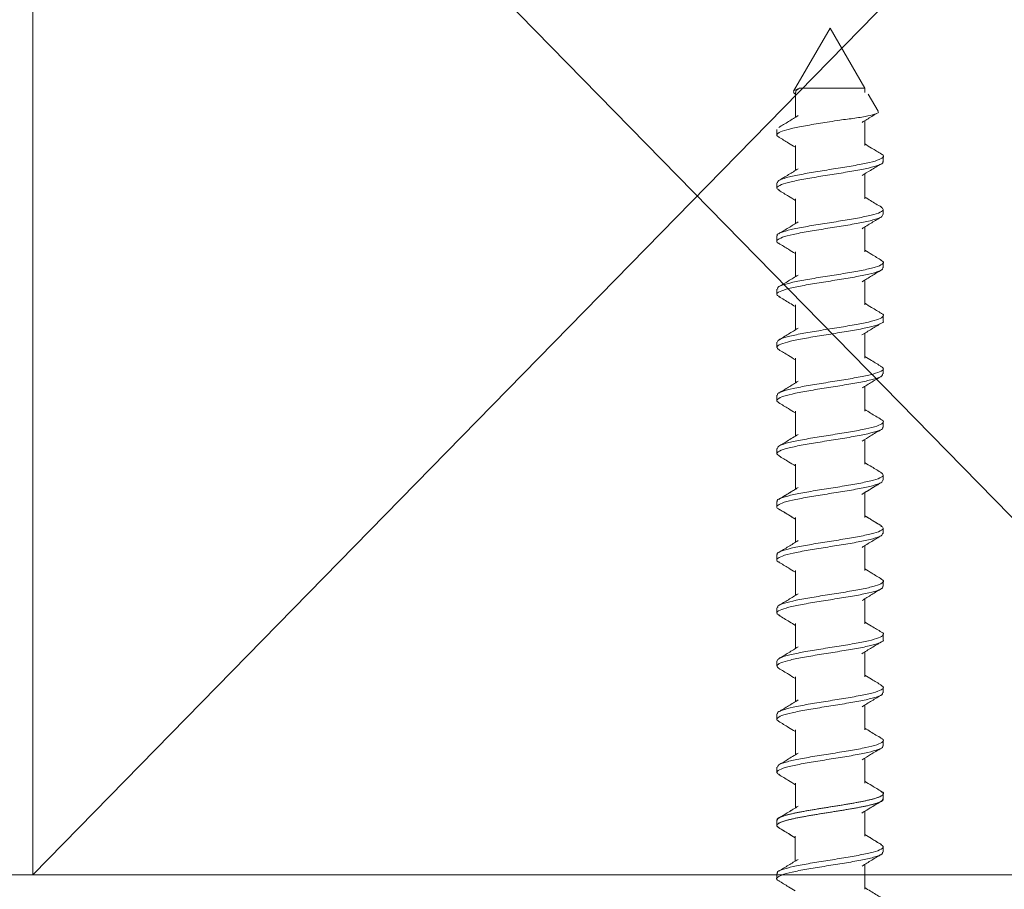
# Model space of a CAD drawing. Units: millimetres. Extents: x 117546 to 140377, y 74566 to 95835.
# Drawn here: x 118562 to 118599, y 91219 to 91252 of the extents above; entities that cross this region are included whole.
import ezdxf

# ---------------------------------------------------------------- set-up
doc = ezdxf.new("R2010")
doc.units = ezdxf.units.MM
doc.linetypes.add('SLD-Continua', pattern=[0])
doc.layers.get('0').update_dxf_attribs({"lineweight": 0})
doc.layers.add('COTAS', color=10, linetype='Continuous', lineweight=20)
doc.styles.get("Standard").update_dxf_attribs({"font": 'arial.ttf'})
doc.dimstyles.new('ISO-25', dxfattribs={"dimtxt": 2.5, "dimasz": 2.5, "dimexe": 1.25, "dimexo": 0.625, "dimtad": 1, "dimtxsty": 'Standard', "dimcen": 2.5, "dimadec": 0, "dimazin": 0, "dimtfac": 1, "dimtmove": 0, "dimatfit": 3, "dimfxl": 1, "dimarcsym": 0})

# ---------------------------------------------------------------- blocks, each defined once
blk = doc.blocks.new('_Oblique')
at = {"color": 0, "linetype": 'ByBlock', "lineweight": -2}
blk.add_line((-0.5, -0.5), (0.5, 0.5), dxfattribs=at)
blk = doc.blocks.new('*D11')
at = {"layer": 'COTAS', "color": 0, "lineweight": -2, "transparency": 16777216}
for p, q in [((118465.798, 91167.933), (118465.798, 91219.783)), ((118469.709, 91219.783), (118470.798, 91219.783)), ((118589.776, 91167.933), (118460.798, 91167.933))]:
    blk.add_line(p, q, dxfattribs=at)
at = {"layer": 'Defpoints', "color": 0, "transparency": 16777216}
for p in [(118465.709, 91219.783), (118465.798, 91219.783), (118593.776, 91167.933)]:
    blk.add_point(p, dxfattribs=at)
at = {"layer": 'COTAS', "color": 0, "lineweight": -2, "transparency": 16777216, "xscale": 7, "yscale": 7, "zscale": 7}
for p, rotation in [((118465.798, 91219.783), 90), ((118465.798, 91167.933), 270)]:
    blk.add_blockref('_Oblique', p, dxfattribs=dict(at, rotation=rotation))
at = {"layer": 'COTAS', "color": 0, "lineweight": 0, "transparency": 16777216, "insert": (118459.713, 91197.199), "char_height": 8, "attachment_point": 5, "rotation": 90}
blk.add_mtext('52', dxfattribs=at)
blk = doc.blocks.new('*D13')
at = {"layer": 'COTAS', "color": 0, "lineweight": -2, "transparency": 16777216}
for p, q in [((118659.559, 91219.783), (118658.559, 91219.783)), ((118663.559, 91131.783), (118663.559, 91219.783)), ((118575.826, 91131.783), (118668.559, 91131.783))]:
    blk.add_line(p, q, dxfattribs=at)
at = {"layer": 'Defpoints', "color": 0, "transparency": 16777216}
for p in [(118663.559, 91219.783), (118663.559, 91219.783), (118571.826, 91131.783)]:
    blk.add_point(p, dxfattribs=at)
at = {"layer": 'COTAS', "color": 0, "lineweight": -2, "transparency": 16777216, "xscale": 7, "yscale": 7, "zscale": 7}
for p, rotation in [((118663.559, 91219.783), 90), ((118663.559, 91131.783), 270)]:
    blk.add_blockref('_Oblique', p, dxfattribs=dict(at, rotation=rotation))
at = {"layer": 'COTAS', "color": 0, "lineweight": 0, "transparency": 16777216, "insert": (118657.475, 91175.783), "char_height": 8, "attachment_point": 5, "rotation": 90}
blk.add_mtext('88', dxfattribs=at)
blk = doc.blocks.new('*D16')
at = {"layer": 'COTAS', "color": 0, "lineweight": -2, "transparency": 16777216}
for p, q in [((118542.626, 91213.283), (118542.626, 91303.337)), ((118632.626, 91213.283), (118632.626, 91303.337)), ((118542.626, 91298.337), (118632.626, 91298.337))]:
    blk.add_line(p, q, dxfattribs=at)
at = {"layer": 'Defpoints', "color": 0, "transparency": 16777216}
for p in [(118632.626, 91298.337), (118542.626, 91209.283), (118632.626, 91209.283)]:
    blk.add_point(p, dxfattribs=at)
at = {"layer": 'COTAS', "color": 0, "lineweight": -2, "transparency": 16777216, "xscale": 7, "yscale": 7, "zscale": 7, "rotation": 180}
blk.add_blockref('_Oblique', (118542.626, 91298.337), dxfattribs=at)
at = {"layer": 'COTAS', "color": 0, "lineweight": -2, "transparency": 16777216, "xscale": 7, "yscale": 7, "zscale": 7}
blk.add_blockref('_Oblique', (118632.626, 91298.337), dxfattribs=at)
at = {"layer": 'COTAS', "color": 0, "lineweight": 0, "transparency": 16777216, "insert": (118587.626, 91304.421), "char_height": 8, "attachment_point": 5}
blk.add_mtext('90', dxfattribs=at)
blk = doc.blocks.new('*D44')
at = {"layer": 'COTAS', "color": 0, "lineweight": -2, "transparency": 16777216}
for p, q in [((118592.626, 91255.658), (118592.626, 91285.166)), ((118622.626, 91223.283), (118622.626, 91285.166)), ((118592.626, 91280.166), (118622.626, 91280.166))]:
    blk.add_line(p, q, dxfattribs=at)
at = {"layer": 'Defpoints', "color": 0, "transparency": 16777216}
for p in [(118622.626, 91280.166), (118592.626, 91251.658), (118622.626, 91219.283)]:
    blk.add_point(p, dxfattribs=at)
at = {"layer": 'COTAS', "color": 0, "lineweight": -2, "transparency": 16777216, "xscale": 7, "yscale": 7, "zscale": 7, "rotation": 180}
blk.add_blockref('_Oblique', (118592.626, 91280.166), dxfattribs=at)
at = {"layer": 'COTAS', "color": 0, "lineweight": -2, "transparency": 16777216, "xscale": 7, "yscale": 7, "zscale": 7}
blk.add_blockref('_Oblique', (118622.626, 91280.166), dxfattribs=at)
at = {"layer": 'COTAS', "color": 0, "lineweight": 0, "transparency": 16777216, "insert": (118607.626, 91286.253), "char_height": 8, "attachment_point": 5}
blk.add_mtext('30', dxfattribs=at)

msp = doc.modelspace()

# ---------------------------------------------------------------- linework, layer by layer
at = {"lineweight": 0}
for p, q in [((118612.626, 91270.902), (118562.626, 91219.783)), ((118562.626, 91270.902), (118612.626, 91219.783)), ((118505.08, 91219.783), (118661.732, 91219.783))]:
    msp.add_line(p, q, dxfattribs=at)
at = {"color": 7, "linetype": 'Continuous', "lineweight": 0}
for p, q in [((118592.626, 91251.658), (118591.253, 91249.28)), ((118593.93, 91249.4), (118592.626, 91251.658)), ((118593.933, 91249.236), (118593.933, 91249.395)), ((118591.301, 91249.184), (118591.319, 91249.172)), ((118591.319, 91249.236), (118591.319, 91248.3)), ((118594.432, 91248.53), (118594.064, 91249.167)), ((118593.933, 91247.236), (118593.933, 91248.173)), ((118590.626, 91247.836), (118590.626, 91247.636)), ((118591.319, 91247.237), (118591.319, 91246.3)), ((118594.626, 91246.636), (118594.626, 91246.836)), ((118593.933, 91245.236), (118593.933, 91246.173)), ((118590.626, 91245.836), (118590.626, 91245.636)), ((118591.319, 91245.237), (118591.319, 91244.3)), ((118594.626, 91244.637), (118594.626, 91244.836)), ((118590.626, 91243.836), (118590.626, 91243.636)), ((118593.933, 91243.236), (118593.933, 91244.172)), ((118591.319, 91243.237), (118591.319, 91242.3)), ((118594.626, 91242.636), (118594.626, 91242.836)), ((118593.932, 91241.236), (118593.932, 91242.172)), ((118590.626, 91241.836), (118590.626, 91241.636)), ((118591.319, 91241.236), (118591.319, 91240.299)), ((118594.626, 91240.637), (118594.626, 91240.836)), ((118593.932, 91239.236), (118593.932, 91240.172)), ((118590.626, 91239.836), (118590.626, 91239.636)), ((118591.318, 91239.236), (118591.318, 91238.299)), ((118594.626, 91238.637), (118594.626, 91238.836)), ((118593.932, 91237.236), (118593.932, 91238.172)), ((118590.626, 91237.836), (118590.626, 91237.636)), ((118591.318, 91237.236), (118591.318, 91236.299)), ((118594.626, 91236.636), (118594.626, 91236.836)), ((118593.932, 91235.236), (118593.932, 91236.172)), ((118590.626, 91235.836), (118590.626, 91235.636)), ((118591.318, 91235.236), (118591.318, 91234.299)), ((118594.626, 91234.637), (118594.626, 91234.835)), ((118590.626, 91233.836), (118590.626, 91233.637)), ((118590.626, 91233.836), (118590.626, 91233.637)), ((118593.932, 91233.237), (118593.932, 91234.172)), ((118593.933, 91233.237), (118593.933, 91234.173)), ((118591.319, 91233.237), (118591.319, 91232.3)), ((118594.626, 91232.636), (118594.626, 91232.836)), ((118594.626, 91232.637), (118594.626, 91232.836)), ((118593.933, 91231.236), (118593.933, 91232.173)), ((118590.626, 91231.837), (118590.626, 91231.637)), ((118591.319, 91231.237), (118591.319, 91230.3)), ((118594.626, 91230.637), (118594.626, 91230.836)), ((118593.932, 91229.236), (118593.932, 91230.173)), ((118590.626, 91229.836), (118590.626, 91229.637)), ((118591.319, 91229.237), (118591.319, 91228.3)), ((118594.626, 91228.637), (118594.626, 91228.836)), ((118593.932, 91227.236), (118593.932, 91228.173)), ((118590.626, 91227.837), (118590.626, 91227.637)), ((118591.318, 91227.236), (118591.318, 91226.3)), ((118594.626, 91226.637), (118594.626, 91226.836)), ((118593.932, 91225.236), (118593.932, 91226.173)), ((118590.626, 91225.837), (118590.626, 91225.637)), ((118591.318, 91225.236), (118591.318, 91224.3)), ((118594.626, 91224.637), (118594.626, 91224.836)), ((118590.626, 91223.836), (118590.626, 91223.637)), ((118593.932, 91223.237), (118593.932, 91224.173)), ((118591.318, 91223.237), (118591.318, 91222.3)), ((118594.624, 91222.636), (118594.624, 91222.835)), ((118594.626, 91222.637), (118594.626, 91222.836)), ((118593.93, 91221.235), (118593.93, 91222.171)), ((118593.932, 91221.237), (118593.932, 91222.173)), ((118590.624, 91221.835), (118590.624, 91221.636)), ((118590.626, 91221.837), (118590.626, 91221.637)), ((118591.316, 91221.235), (118591.316, 91220.299)), ((118594.624, 91220.636), (118594.624, 91220.835)), ((118594.626, 91220.637), (118594.626, 91220.836)), ((118593.93, 91219.235), (118593.93, 91220.171)), ((118590.624, 91219.835), (118590.624, 91219.636))]:
    msp.add_line(p, q, dxfattribs=at)
at = {"linetype": 'SLD-Continua', "lineweight": 0}
msp.add_line((118553.126, 91219.783), (118622.126, 91219.783), dxfattribs=at)
at = {"lineweight": 0}
msp.add_lwpolyline([(118562.626, 91270.902), (118612.626, 91270.902), (118612.626, 91219.783), (118562.626, 91219.783)], close=True, dxfattribs=at)
at = {"color": 7, "linetype": 'Continuous', "lineweight": 0}
for points, knots in [([(118591.302, 91249.185), (118591.271, 91249.212), (118591.211, 91249.266), (118591.31, 91249.336), (118591.436, 91249.38), (118591.478, 91249.395)], [0, 0, 0, 0, 0.396546, 0.793772, 1, 1, 1, 1]), ([(118591.338, 91249.236), (118591.333, 91249.253), (118591.319, 91249.306), (118591.414, 91249.359), (118591.478, 91249.395)], [0, 0, 0, 0, 0.318935, 1, 1, 1, 1]), ([(118591.478, 91249.395), (118591.562, 91249.395), (118591.73, 91249.394), (118592.118, 91249.395), (118592.554, 91249.395), (118592.996, 91249.395), (118593.401, 91249.395), (118593.712, 91249.394), (118593.904, 91249.395), (118593.916, 91249.395), (118593.921, 91249.395)], [0, 0, 0, 0, 0.128519, 0.258215, 0.383788, 0.513582, 0.639121, 0.768892, 0.89451, 1, 1, 1, 1]), ([(118591.425, 91248.365), (118591.305, 91248.291), (118591.062, 91248.14), (118590.816, 91247.993), (118590.692, 91247.919)], [0, 0, 0, 0, 0.496374, 1, 1, 1, 1]), ([(118592.988, 91248.194), (118593.182, 91248.219), (118593.587, 91248.271), (118594.078, 91248.35), (118594.372, 91248.434), (118594.482, 91248.491), (118594.429, 91248.523), (118594.424, 91248.526)], [0, 0, 0, 0, 0.231933, 0.485788, 0.732398, 0.974396, 1, 1, 1, 1]), ([(118593.831, 91248.11), (118593.951, 91248.185), (118594.134, 91248.298), (118594.318, 91248.409), (118594.381, 91248.447)], [0, 0, 0, 0, 0.659661, 1, 1, 1, 1]), ([(118590.723, 91247.551), (118590.695, 91247.564), (118590.587, 91247.613), (118590.634, 91247.697), (118590.868, 91247.807), (118591.32, 91247.914), (118591.919, 91248.025), (118592.506, 91248.117), (118592.86, 91248.174), (118592.988, 91248.194)], [0, 0, 0, 0, 0.059075, 0.228049, 0.396945, 0.565915, 0.734813, 0.903779, 1, 1, 1, 1]), ([(118590.69, 91247.555), (118590.813, 91247.482), (118591.024, 91247.355), (118591.232, 91247.226), (118591.319, 91247.172)], [0, 0, 0, 0, 0.58167, 1, 1, 1, 1]), ([(118594.557, 91246.919), (118594.434, 91246.993), (118594.224, 91247.119), (118594.018, 91247.247), (118593.933, 91247.299)], [0, 0, 0, 0, 0.589184, 1, 1, 1, 1]), ([(118594.532, 91246.923), (118594.551, 91246.916), (118594.658, 91246.871), (118594.634, 91246.793), (118594.438, 91246.682), (118594.014, 91246.575), (118593.435, 91246.465), (118592.76, 91246.358), (118592.072, 91246.247), (118591.444, 91246.14), (118590.961, 91246.03), (118590.666, 91245.93), (118590.651, 91245.865), (118590.645, 91245.836)], [0, 0, 0, 0, 0.02096, 0.120958, 0.220913, 0.320913, 0.420866, 0.520867, 0.620819, 0.720819, 0.820771, 0.920769, 1, 1, 1, 1]), ([(118590.722, 91245.548), (118590.679, 91245.576), (118590.58, 91245.64), (118590.699, 91245.74), (118591.023, 91245.849), (118591.54, 91245.957), (118592.181, 91246.067), (118592.874, 91246.175), (118593.536, 91246.285), (118594.099, 91246.392), (118594.473, 91246.502), (118594.644, 91246.582), (118594.611, 91246.627), (118594.605, 91246.636)], [0, 0, 0, 0, 0.07644, 0.176392, 0.276334, 0.37629, 0.476229, 0.57619, 0.676125, 0.776091, 0.876023, 0.975992, 1, 1, 1, 1]), ([(118593.83, 91246.109), (118593.935, 91246.174), (118594.175, 91246.323), (118594.418, 91246.469), (118594.554, 91246.551)], [0, 0, 0, 0, 0.438268, 1, 1, 1, 1]), ([(118591.424, 91246.365), (118591.304, 91246.29), (118591.064, 91246.141), (118590.82, 91245.995), (118590.697, 91245.921)], [0, 0, 0, 0, 0.49683, 1, 1, 1, 1]), ([(118590.696, 91245.552), (118590.819, 91245.478), (118591.028, 91245.353), (118591.234, 91245.225), (118591.319, 91245.172)], [0, 0, 0, 0, 0.589244, 1, 1, 1, 1]), ([(118594.557, 91244.919), (118594.42, 91245.001), (118594.211, 91245.127), (118594.005, 91245.255), (118593.933, 91245.3)], [0, 0, 0, 0, 0.652291, 1, 1, 1, 1]), ([(118590.709, 91243.552), (118590.697, 91243.556), (118590.595, 91243.598), (118590.614, 91243.673), (118590.795, 91243.784), (118591.208, 91243.891), (118591.78, 91244.001), (118592.451, 91244.108), (118593.141, 91244.219), (118593.774, 91244.326), (118594.267, 91244.436), (118594.578, 91244.538), (118594.601, 91244.606), (118594.611, 91244.637)], [0, 0, 0, 0, 0.012716, 0.112967, 0.213171, 0.313421, 0.413625, 0.513872, 0.614078, 0.714323, 0.81453, 0.914772, 1, 1, 1, 1]), ([(118594.534, 91244.923), (118594.577, 91244.894), (118594.672, 91244.828), (118594.54, 91244.725), (118594.203, 91244.617), (118593.677, 91244.508), (118593.031, 91244.399), (118592.338, 91244.291), (118591.679, 91244.182), (118591.125, 91244.074), (118590.764, 91243.964), (118590.602, 91243.886), (118590.638, 91243.843), (118590.643, 91243.836)], [0, 0, 0, 0, 0.081492, 0.18151, 0.281544, 0.381567, 0.481597, 0.581625, 0.681651, 0.781683, 0.881706, 0.981743, 1, 1, 1, 1]), ([(118591.419, 91244.361), (118591.299, 91244.287), (118591.059, 91244.138), (118590.815, 91243.992), (118590.693, 91243.919)], [0, 0, 0, 0, 0.496898, 1, 1, 1, 1]), ([(118593.828, 91244.108), (118593.949, 91244.183), (118594.192, 91244.334), (118594.438, 91244.481), (118594.562, 91244.555)], [0, 0, 0, 0, 0.496216, 1, 1, 1, 1]), ([(118590.691, 91243.555), (118590.814, 91243.481), (118591.025, 91243.355), (118591.233, 91243.226), (118591.319, 91243.173)], [0, 0, 0, 0, 0.586665, 1, 1, 1, 1]), ([(118594.562, 91242.916), (118594.439, 91242.99), (118594.228, 91243.117), (118594.019, 91243.246), (118593.933, 91243.3)], [0, 0, 0, 0, 0.583439, 1, 1, 1, 1]), ([(118594.528, 91242.921), (118594.559, 91242.906), (118594.666, 91242.855), (118594.611, 91242.769), (118594.363, 91242.659), (118593.9, 91242.552), (118593.294, 91242.441), (118592.609, 91242.334), (118591.928, 91242.224), (118591.324, 91242.117), (118590.881, 91242.006), (118590.641, 91241.914), (118590.651, 91241.857), (118590.654, 91241.836)], [0, 0, 0, 0, 0.040404, 0.140643, 0.240834, 0.341074, 0.441265, 0.541503, 0.641694, 0.741931, 0.842121, 0.942356, 1, 1, 1, 1]), ([(118590.73, 91241.548), (118590.691, 91241.568), (118590.583, 91241.624), (118590.658, 91241.717), (118590.934, 91241.826), (118591.416, 91241.934), (118592.035, 91242.043), (118592.723, 91242.151), (118593.399, 91242.261), (118593.99, 91242.369), (118594.409, 91242.479), (118594.623, 91242.566), (118594.603, 91242.62), (118594.597, 91242.636)], [0, 0, 0, 0, 0.054773, 0.154714, 0.254652, 0.354598, 0.454533, 0.554483, 0.654415, 0.754369, 0.854298, 0.954257, 1, 1, 1, 1]), ([(118591.42, 91242.362), (118591.3, 91242.288), (118591.057, 91242.137), (118590.812, 91241.99), (118590.688, 91241.916)], [0, 0, 0, 0, 0.496322, 1, 1, 1, 1]), ([(118593.834, 91242.111), (118593.953, 91242.186), (118594.194, 91242.335), (118594.438, 91242.481), (118594.561, 91242.555)], [0, 0, 0, 0, 0.496821, 1, 1, 1, 1]), ([(118590.695, 91241.553), (118590.832, 91241.471), (118591.041, 91241.345), (118591.247, 91241.217), (118591.319, 91241.173)], [0, 0, 0, 0, 0.653082, 1, 1, 1, 1]), ([(118594.56, 91240.918), (118594.436, 91240.992), (118594.226, 91241.118), (118594.018, 91241.247), (118593.932, 91241.3)], [0, 0, 0, 0, 0.588135, 1, 1, 1, 1]), ([(118594.553, 91240.921), (118594.555, 91240.92), (118594.651, 91240.884), (118594.642, 91240.811), (118594.492, 91240.702), (118594.101, 91240.593), (118593.545, 91240.485), (118592.882, 91240.376), (118592.19, 91240.267), (118591.547, 91240.158), (118591.033, 91240.05), (118590.689, 91239.942), (118590.649, 91239.871), (118590.629, 91239.836)], [0, 0, 0, 0, 0.001167, 0.101385, 0.201593, 0.301808, 0.402021, 0.502232, 0.602449, 0.702657, 0.802879, 0.903083, 1, 1, 1, 1]), ([(118590.706, 91239.551), (118590.666, 91239.584), (118590.581, 91239.653), (118590.74, 91239.76), (118591.102, 91239.867), (118591.645, 91239.978), (118592.301, 91240.084), (118592.994, 91240.195), (118593.644, 91240.302), (118594.182, 91240.413), (118594.515, 91240.52), (118594.659, 91240.596), (118594.621, 91240.634), (118594.619, 91240.637)], [0, 0, 0, 0, 0.091637, 0.191813, 0.292037, 0.392212, 0.492434, 0.59261, 0.69283, 0.793007, 0.893224, 0.993404, 1, 1, 1, 1]), ([(118593.826, 91240.106), (118593.946, 91240.181), (118594.187, 91240.331), (118594.432, 91240.477), (118594.555, 91240.551)], [0, 0, 0, 0, 0.496641, 1, 1, 1, 1]), ([(118591.424, 91240.364), (118591.303, 91240.29), (118591.061, 91240.139), (118590.815, 91239.992), (118590.691, 91239.917)], [0, 0, 0, 0, 0.496219, 1, 1, 1, 1]), ([(118590.692, 91239.555), (118590.816, 91239.48), (118591.026, 91239.355), (118591.233, 91239.226), (118591.318, 91239.173)], [0, 0, 0, 0, 0.58931, 1, 1, 1, 1]), ([(118594.556, 91238.92), (118594.433, 91238.994), (118594.223, 91239.12), (118594.017, 91239.248), (118593.932, 91239.3)], [0, 0, 0, 0, 0.589543, 1, 1, 1, 1]), ([(118590.723, 91237.55), (118590.697, 91237.561), (118590.589, 91237.609), (118590.629, 91237.693), (118590.853, 91237.802), (118591.298, 91237.911), (118591.892, 91238.02), (118592.572, 91238.128), (118593.258, 91238.237), (118593.873, 91238.345), (118594.335, 91238.455), (118594.6, 91238.551), (118594.6, 91238.612), (118594.6, 91238.637)], [0, 0, 0, 0, 0.031661, 0.131738, 0.231821, 0.331903, 0.431982, 0.532068, 0.632144, 0.732235, 0.832307, 0.932402, 1, 1, 1, 1]), ([(118594.523, 91238.925), (118594.565, 91238.901), (118594.671, 91238.84), (118594.577, 91238.746), (118594.278, 91238.635), (118593.779, 91238.528), (118593.15, 91238.417), (118592.459, 91238.311), (118591.789, 91238.2), (118591.211, 91238.093), (118590.812, 91237.983), (118590.618, 91237.899), (118590.645, 91237.849), (118590.652, 91237.836)], [0, 0, 0, 0, 0.065335, 0.165243, 0.265101, 0.365007, 0.464865, 0.56477, 0.664628, 0.764531, 0.86439, 0.96429, 1, 1, 1, 1]), ([(118591.423, 91238.364), (118591.304, 91238.29), (118591.063, 91238.14), (118590.819, 91237.994), (118590.696, 91237.92)], [0, 0, 0, 0, 0.49668, 1, 1, 1, 1]), ([(118593.832, 91238.11), (118593.953, 91238.185), (118594.195, 91238.335), (118594.441, 91238.483), (118594.564, 91238.557)], [0, 0, 0, 0, 0.496472, 1, 1, 1, 1]), ([(118590.692, 91237.554), (118590.815, 91237.481), (118591.025, 91237.355), (118591.232, 91237.226), (118591.318, 91237.173)], [0, 0, 0, 0, 0.58511, 1, 1, 1, 1]), ([(118594.556, 91236.92), (118594.42, 91237.002), (118594.211, 91237.128), (118594.004, 91237.256), (118593.932, 91237.3)], [0, 0, 0, 0, 0.652225, 1, 1, 1, 1]), ([(118594.528, 91236.924), (118594.55, 91236.915), (118594.66, 91236.869), (118594.631, 91236.787), (118594.424, 91236.679), (118593.993, 91236.57), (118593.408, 91236.461), (118592.732, 91236.352), (118592.044, 91236.244), (118591.421, 91236.134), (118590.945, 91236.027), (118590.661, 91235.926), (118590.652, 91235.863), (118590.648, 91235.836)], [0, 0, 0, 0, 0.025927, 0.125824, 0.225717, 0.32561, 0.425508, 0.525397, 0.6253, 0.725185, 0.825093, 0.924975, 1, 1, 1, 1]), ([(118590.724, 91235.549), (118590.682, 91235.575), (118590.58, 91235.636), (118590.69, 91235.737), (118591.005, 91235.843), (118591.516, 91235.954), (118592.153, 91236.061), (118592.845, 91236.172), (118593.511, 91236.278), (118594.079, 91236.389), (118594.461, 91236.496), (118594.64, 91236.58), (118594.609, 91236.626), (118594.602, 91236.636)], [0, 0, 0, 0, 0.07197, 0.17193, 0.271938, 0.371897, 0.471903, 0.571862, 0.671867, 0.771826, 0.871829, 0.971789, 1, 1, 1, 1]), ([(118593.832, 91236.11), (118593.937, 91236.176), (118594.177, 91236.324), (118594.42, 91236.47), (118594.556, 91236.552)], [0, 0, 0, 0, 0.438222, 1, 1, 1, 1]), ([(118591.42, 91236.362), (118591.284, 91236.278), (118591.044, 91236.129), (118590.801, 91235.983), (118590.694, 91235.919)], [0, 0, 0, 0, 0.562787, 1, 1, 1, 1]), ([(118590.695, 91235.553), (118590.818, 91235.479), (118591.027, 91235.354), (118591.234, 91235.226), (118591.318, 91235.173)], [0, 0, 0, 0, 0.589217, 1, 1, 1, 1]), ([(118594.563, 91234.916), (118594.44, 91234.99), (118594.229, 91235.117), (118594.02, 91235.246), (118593.932, 91235.3)], [0, 0, 0, 0, 0.581743, 1, 1, 1, 1]), ([(118590.702, 91233.553), (118590.695, 91233.555), (118590.596, 91233.594), (118590.612, 91233.67), (118590.782, 91233.778), (118591.188, 91233.887), (118591.753, 91233.996), (118592.422, 91234.104), (118593.113, 91234.213), (118593.749, 91234.322), (118594.25, 91234.431), (118594.573, 91234.535), (118594.601, 91234.604), (118594.615, 91234.637)], [0, 0, 0, 0, 0.007486, 0.107811, 0.208149, 0.308478, 0.408813, 0.509147, 0.609478, 0.709816, 0.810144, 0.910486, 1, 1, 1, 1]), ([(118594.54, 91234.92), (118594.581, 91234.89), (118594.671, 91234.823), (118594.53, 91234.722), (118594.184, 91234.611), (118593.652, 91234.505), (118593.003, 91234.394), (118592.309, 91234.287), (118591.654, 91234.177), (118591.105, 91234.07), (118590.754, 91233.959), (118590.599, 91233.883), (118590.635, 91233.841), (118590.64, 91233.836)], [0, 0, 0, 0, 0.082965, 0.183313, 0.283613, 0.38396, 0.484261, 0.584605, 0.684907, 0.785249, 0.885552, 0.985891, 1, 1, 1, 1]), ([(118593.826, 91234.106), (118593.947, 91234.181), (118594.189, 91234.332), (118594.435, 91234.479), (118594.558, 91234.553)], [0, 0, 0, 0, 0.496411, 1, 1, 1, 1]), ([(118593.83, 91234.11), (118593.935, 91234.175), (118594.175, 91234.324), (118594.418, 91234.47), (118594.554, 91234.552)], [0, 0, 0, 0, 0.438268, 1, 1, 1, 1]), ([(118591.422, 91234.363), (118591.302, 91234.288), (118591.059, 91234.138), (118590.814, 91233.991), (118590.691, 91233.917)], [0, 0, 0, 0, 0.496354, 1, 1, 1, 1]), ([(118591.424, 91234.365), (118591.304, 91234.291), (118591.064, 91234.142), (118590.82, 91233.996), (118590.697, 91233.922)], [0, 0, 0, 0, 0.49683, 1, 1, 1, 1]), ([(118590.689, 91233.556), (118590.812, 91233.482), (118591.023, 91233.356), (118591.232, 91233.226), (118591.319, 91233.173)], [0, 0, 0, 0, 0.585949, 1, 1, 1, 1]), ([(118590.696, 91233.553), (118590.819, 91233.479), (118591.028, 91233.354), (118591.234, 91233.226), (118591.319, 91233.173)], [0, 0, 0, 0, 0.589244, 1, 1, 1, 1]), ([(118594.563, 91232.916), (118594.44, 91232.99), (118594.228, 91233.117), (118594.019, 91233.246), (118593.932, 91233.3)], [0, 0, 0, 0, 0.585742, 1, 1, 1, 1]), ([(118594.557, 91232.92), (118594.42, 91233.002), (118594.211, 91233.127), (118594.005, 91233.256), (118593.933, 91233.3)], [0, 0, 0, 0, 0.652291, 1, 1, 1, 1]), ([(118594.534, 91232.923), (118594.577, 91232.894), (118594.672, 91232.829), (118594.54, 91232.726), (118594.203, 91232.618), (118593.677, 91232.509), (118593.031, 91232.4), (118592.338, 91232.291), (118591.679, 91232.182), (118591.125, 91232.074), (118590.764, 91231.965), (118590.602, 91231.886), (118590.638, 91231.843), (118590.643, 91231.837)], [0, 0, 0, 0, 0.081492, 0.18151, 0.281544, 0.381567, 0.481597, 0.581625, 0.681651, 0.781683, 0.881706, 0.981743, 1, 1, 1, 1]), ([(118590.709, 91231.552), (118590.697, 91231.557), (118590.595, 91231.598), (118590.614, 91231.673), (118590.795, 91231.784), (118591.208, 91231.891), (118591.78, 91232.002), (118592.451, 91232.109), (118593.141, 91232.219), (118593.774, 91232.326), (118594.267, 91232.437), (118594.578, 91232.539), (118594.601, 91232.606), (118594.611, 91232.637)], [0, 0, 0, 0, 0.012716, 0.112967, 0.213171, 0.313421, 0.413625, 0.513872, 0.614078, 0.714323, 0.81453, 0.914772, 1, 1, 1, 1]), ([(118591.419, 91232.362), (118591.299, 91232.288), (118591.059, 91232.139), (118590.815, 91231.993), (118590.693, 91231.919)], [0, 0, 0, 0, 0.496898, 1, 1, 1, 1]), ([(118593.828, 91232.109), (118593.949, 91232.184), (118594.192, 91232.334), (118594.438, 91232.482), (118594.562, 91232.556)], [0, 0, 0, 0, 0.496216, 1, 1, 1, 1]), ([(118590.691, 91231.556), (118590.814, 91231.482), (118591.025, 91231.356), (118591.233, 91231.226), (118591.319, 91231.173)], [0, 0, 0, 0, 0.586665, 1, 1, 1, 1]), ([(118594.562, 91230.917), (118594.439, 91230.991), (118594.228, 91231.117), (118594.019, 91231.247), (118593.933, 91231.3)], [0, 0, 0, 0, 0.583439, 1, 1, 1, 1]), ([(118594.528, 91230.921), (118594.559, 91230.907), (118594.666, 91230.855), (118594.611, 91230.77), (118594.363, 91230.659), (118593.9, 91230.552), (118593.294, 91230.442), (118592.609, 91230.335), (118591.928, 91230.224), (118591.324, 91230.117), (118590.881, 91230.007), (118590.641, 91229.915), (118590.651, 91229.857), (118590.654, 91229.836)], [0, 0, 0, 0, 0.040404, 0.140643, 0.240834, 0.341074, 0.441265, 0.541503, 0.641694, 0.741931, 0.842121, 0.942356, 1, 1, 1, 1]), ([(118590.73, 91229.549), (118590.691, 91229.569), (118590.583, 91229.625), (118590.658, 91229.717), (118590.934, 91229.826), (118591.416, 91229.934), (118592.035, 91230.044), (118592.723, 91230.152), (118593.399, 91230.261), (118593.99, 91230.369), (118594.409, 91230.479), (118594.623, 91230.567), (118594.603, 91230.62), (118594.597, 91230.637)], [0, 0, 0, 0, 0.054773, 0.154714, 0.254652, 0.354598, 0.454533, 0.554483, 0.654415, 0.754369, 0.854298, 0.954257, 1, 1, 1, 1]), ([(118593.834, 91230.112), (118593.953, 91230.186), (118594.194, 91230.335), (118594.438, 91230.482), (118594.561, 91230.555)], [0, 0, 0, 0, 0.496821, 1, 1, 1, 1]), ([(118591.42, 91230.363), (118591.3, 91230.288), (118591.057, 91230.138), (118590.812, 91229.991), (118590.688, 91229.916)], [0, 0, 0, 0, 0.496322, 1, 1, 1, 1]), ([(118590.695, 91229.553), (118590.832, 91229.471), (118591.041, 91229.346), (118591.247, 91229.218), (118591.319, 91229.173)], [0, 0, 0, 0, 0.653082, 1, 1, 1, 1]), ([(118594.56, 91228.918), (118594.436, 91228.992), (118594.226, 91229.119), (118594.018, 91229.248), (118593.932, 91229.301)], [0, 0, 0, 0, 0.588135, 1, 1, 1, 1]), ([(118590.706, 91227.552), (118590.666, 91227.585), (118590.581, 91227.653), (118590.74, 91227.761), (118591.102, 91227.867), (118591.645, 91227.978), (118592.301, 91228.085), (118592.994, 91228.196), (118593.644, 91228.303), (118594.182, 91228.413), (118594.515, 91228.52), (118594.659, 91228.596), (118594.621, 91228.635), (118594.619, 91228.637)], [0, 0, 0, 0, 0.091637, 0.191813, 0.292037, 0.392212, 0.492434, 0.59261, 0.69283, 0.793007, 0.893224, 0.993404, 1, 1, 1, 1]), ([(118594.553, 91228.921), (118594.555, 91228.921), (118594.651, 91228.884), (118594.642, 91228.812), (118594.492, 91228.703), (118594.101, 91228.594), (118593.545, 91228.485), (118592.882, 91228.376), (118592.19, 91228.268), (118591.547, 91228.159), (118591.033, 91228.051), (118590.689, 91227.942), (118590.649, 91227.871), (118590.629, 91227.837)], [0, 0, 0, 0, 0.001167, 0.101385, 0.201593, 0.301808, 0.402021, 0.502232, 0.602449, 0.702657, 0.802879, 0.903083, 1, 1, 1, 1]), ([(118591.424, 91228.365), (118591.303, 91228.29), (118591.061, 91228.139), (118590.815, 91227.992), (118590.691, 91227.918)], [0, 0, 0, 0, 0.496219, 1, 1, 1, 1]), ([(118593.826, 91228.107), (118593.946, 91228.181), (118594.187, 91228.331), (118594.432, 91228.478), (118594.555, 91228.552)], [0, 0, 0, 0, 0.496641, 1, 1, 1, 1]), ([(118590.692, 91227.555), (118590.816, 91227.481), (118591.026, 91227.355), (118591.233, 91227.226), (118591.318, 91227.173)], [0, 0, 0, 0, 0.58931, 1, 1, 1, 1]), ([(118594.556, 91226.921), (118594.433, 91226.995), (118594.223, 91227.12), (118594.017, 91227.248), (118593.932, 91227.301)], [0, 0, 0, 0, 0.589543, 1, 1, 1, 1]), ([(118594.523, 91226.925), (118594.565, 91226.901), (118594.671, 91226.841), (118594.577, 91226.746), (118594.278, 91226.635), (118593.779, 91226.529), (118593.15, 91226.418), (118592.459, 91226.311), (118591.789, 91226.201), (118591.211, 91226.094), (118590.812, 91225.983), (118590.618, 91225.899), (118590.645, 91225.85), (118590.652, 91225.837)], [0, 0, 0, 0, 0.065335, 0.165243, 0.265101, 0.365007, 0.464865, 0.56477, 0.664628, 0.764531, 0.86439, 0.96429, 1, 1, 1, 1]), ([(118590.723, 91225.551), (118590.697, 91225.562), (118590.589, 91225.61), (118590.629, 91225.694), (118590.853, 91225.802), (118591.298, 91225.911), (118591.892, 91226.02), (118592.572, 91226.128), (118593.258, 91226.238), (118593.873, 91226.346), (118594.335, 91226.455), (118594.6, 91226.551), (118594.6, 91226.613), (118594.6, 91226.637)], [0, 0, 0, 0, 0.031661, 0.131738, 0.231821, 0.331903, 0.431982, 0.532068, 0.632144, 0.732235, 0.832307, 0.932402, 1, 1, 1, 1]), ([(118593.832, 91226.111), (118593.953, 91226.185), (118594.195, 91226.336), (118594.441, 91226.483), (118594.564, 91226.557)], [0, 0, 0, 0, 0.496472, 1, 1, 1, 1]), ([(118591.423, 91226.364), (118591.304, 91226.29), (118591.063, 91226.141), (118590.819, 91225.994), (118590.696, 91225.921)], [0, 0, 0, 0, 0.49668, 1, 1, 1, 1]), ([(118590.692, 91225.555), (118590.815, 91225.481), (118591.025, 91225.355), (118591.232, 91225.227), (118591.318, 91225.174)], [0, 0, 0, 0, 0.58511, 1, 1, 1, 1]), ([(118594.556, 91224.921), (118594.42, 91225.003), (118594.211, 91225.128), (118594.004, 91225.256), (118593.932, 91225.301)], [0, 0, 0, 0, 0.652225, 1, 1, 1, 1]), ([(118594.528, 91224.925), (118594.55, 91224.915), (118594.66, 91224.87), (118594.631, 91224.788), (118594.424, 91224.679), (118593.993, 91224.57), (118593.408, 91224.462), (118592.732, 91224.353), (118592.044, 91224.245), (118591.421, 91224.135), (118590.945, 91224.027), (118590.661, 91223.926), (118590.652, 91223.863), (118590.648, 91223.836)], [0, 0, 0, 0, 0.025927, 0.125824, 0.225717, 0.32561, 0.425508, 0.525397, 0.6253, 0.725185, 0.825093, 0.924975, 1, 1, 1, 1]), ([(118590.724, 91223.549), (118590.682, 91223.575), (118590.58, 91223.637), (118590.69, 91223.737), (118591.005, 91223.844), (118591.516, 91223.955), (118592.153, 91224.061), (118592.845, 91224.172), (118593.511, 91224.279), (118594.079, 91224.39), (118594.461, 91224.496), (118594.64, 91224.581), (118594.609, 91224.627), (118594.602, 91224.637)], [0, 0, 0, 0, 0.07197, 0.17193, 0.271938, 0.371897, 0.471903, 0.571862, 0.671867, 0.771826, 0.871829, 0.971789, 1, 1, 1, 1]), ([(118593.832, 91224.111), (118593.937, 91224.176), (118594.177, 91224.325), (118594.42, 91224.471), (118594.556, 91224.553)], [0, 0, 0, 0, 0.438222, 1, 1, 1, 1]), ([(118591.42, 91224.362), (118591.284, 91224.278), (118591.044, 91224.129), (118590.801, 91223.983), (118590.694, 91223.92)], [0, 0, 0, 0, 0.562787, 1, 1, 1, 1]), ([(118590.695, 91223.553), (118590.818, 91223.479), (118591.027, 91223.354), (118591.234, 91223.226), (118591.318, 91223.173)], [0, 0, 0, 0, 0.589217, 1, 1, 1, 1]), ([(118594.563, 91222.917), (118594.44, 91222.99), (118594.229, 91223.117), (118594.02, 91223.247), (118593.932, 91223.301)], [0, 0, 0, 0, 0.581743, 1, 1, 1, 1]), ([(118594.54, 91222.921), (118594.581, 91222.89), (118594.671, 91222.823), (118594.53, 91222.723), (118594.184, 91222.612), (118593.652, 91222.505), (118593.003, 91222.395), (118592.309, 91222.288), (118591.654, 91222.177), (118591.105, 91222.07), (118590.754, 91221.96), (118590.599, 91221.883), (118590.635, 91221.842), (118590.64, 91221.837)], [0, 0, 0, 0, 0.082965, 0.183313, 0.283613, 0.38396, 0.484261, 0.584605, 0.684907, 0.785249, 0.885552, 0.985891, 1, 1, 1, 1]), ([(118594.551, 91222.92), (118594.553, 91222.92), (118594.649, 91222.883), (118594.64, 91222.81), (118594.49, 91222.701), (118594.099, 91222.593), (118593.543, 91222.484), (118592.88, 91222.375), (118592.188, 91222.267), (118591.544, 91222.157), (118591.031, 91222.049), (118590.687, 91221.941), (118590.647, 91221.87), (118590.627, 91221.835)], [0, 0, 0, 0, 0.001167, 0.101385, 0.201593, 0.301808, 0.402021, 0.502232, 0.602449, 0.702657, 0.802879, 0.903083, 1, 1, 1, 1]), ([(118590.702, 91221.553), (118590.695, 91221.556), (118590.596, 91221.595), (118590.612, 91221.67), (118590.782, 91221.779), (118591.188, 91221.888), (118591.753, 91221.996), (118592.422, 91222.105), (118593.113, 91222.214), (118593.749, 91222.322), (118594.25, 91222.432), (118594.573, 91222.536), (118594.601, 91222.605), (118594.615, 91222.637)], [0, 0, 0, 0, 0.007486, 0.107811, 0.208149, 0.308478, 0.408813, 0.509147, 0.609478, 0.709816, 0.810144, 0.910486, 1, 1, 1, 1]), ([(118590.704, 91221.551), (118590.664, 91221.583), (118590.579, 91221.652), (118590.738, 91221.76), (118591.1, 91221.866), (118591.643, 91221.977), (118592.299, 91222.084), (118592.992, 91222.194), (118593.642, 91222.301), (118594.18, 91222.412), (118594.513, 91222.519), (118594.657, 91222.595), (118594.619, 91222.634), (118594.617, 91222.636)], [0, 0, 0, 0, 0.091637, 0.191813, 0.292037, 0.392212, 0.492434, 0.59261, 0.69283, 0.793007, 0.893224, 0.993404, 1, 1, 1, 1]), ([(118591.422, 91222.364), (118591.301, 91222.289), (118591.058, 91222.138), (118590.813, 91221.991), (118590.689, 91221.917)], [0, 0, 0, 0, 0.496219, 1, 1, 1, 1]), ([(118591.422, 91222.364), (118591.302, 91222.289), (118591.059, 91222.139), (118590.814, 91221.992), (118590.691, 91221.917)], [0, 0, 0, 0, 0.496354, 1, 1, 1, 1]), ([(118593.824, 91222.106), (118593.944, 91222.18), (118594.185, 91222.33), (118594.43, 91222.477), (118594.553, 91222.551)], [0, 0, 0, 0, 0.496641, 1, 1, 1, 1]), ([(118593.826, 91222.107), (118593.947, 91222.182), (118594.189, 91222.332), (118594.435, 91222.48), (118594.558, 91222.554)], [0, 0, 0, 0, 0.496411, 1, 1, 1, 1]), ([(118590.689, 91221.557), (118590.812, 91221.483), (118591.023, 91221.356), (118591.232, 91221.227), (118591.319, 91221.173)], [0, 0, 0, 0, 0.585949, 1, 1, 1, 1]), ([(118590.69, 91221.554), (118590.814, 91221.48), (118591.024, 91221.354), (118591.231, 91221.225), (118591.316, 91221.172)], [0, 0, 0, 0, 0.58931, 1, 1, 1, 1]), ([(118594.554, 91220.92), (118594.43, 91220.994), (118594.221, 91221.119), (118594.015, 91221.247), (118593.93, 91221.299)], [0, 0, 0, 0, 0.589543, 1, 1, 1, 1]), ([(118594.563, 91220.917), (118594.44, 91220.991), (118594.228, 91221.118), (118594.019, 91221.247), (118593.932, 91221.301)], [0, 0, 0, 0, 0.585742, 1, 1, 1, 1]), ([(118594.521, 91220.924), (118594.563, 91220.9), (118594.668, 91220.84), (118594.574, 91220.745), (118594.276, 91220.634), (118593.777, 91220.528), (118593.148, 91220.417), (118592.457, 91220.31), (118591.786, 91220.199), (118591.209, 91220.093), (118590.81, 91219.982), (118590.616, 91219.898), (118590.643, 91219.848), (118590.65, 91219.835)], [0, 0, 0, 0, 0.065335, 0.165243, 0.265101, 0.365007, 0.464865, 0.56477, 0.664628, 0.764531, 0.86439, 0.96429, 1, 1, 1, 1]), ([(118590.721, 91219.549), (118590.695, 91219.561), (118590.587, 91219.608), (118590.627, 91219.692), (118590.851, 91219.801), (118591.296, 91219.91), (118591.89, 91220.019), (118592.57, 91220.127), (118593.256, 91220.236), (118593.871, 91220.344), (118594.333, 91220.454), (118594.598, 91220.55), (118594.598, 91220.611), (118594.598, 91220.636)], [0, 0, 0, 0, 0.031661, 0.131738, 0.231821, 0.331903, 0.431982, 0.532068, 0.632144, 0.732235, 0.832307, 0.932402, 1, 1, 1, 1]), ([(118593.83, 91220.11), (118593.951, 91220.184), (118594.193, 91220.335), (118594.439, 91220.482), (118594.562, 91220.556)], [0, 0, 0, 0, 0.496472, 1, 1, 1, 1]), ([(118591.421, 91220.363), (118591.301, 91220.289), (118591.061, 91220.139), (118590.816, 91219.993), (118590.693, 91219.919)], [0, 0, 0, 0, 0.49668, 1, 1, 1, 1]), ([(118590.69, 91219.554), (118590.813, 91219.48), (118591.023, 91219.354), (118591.23, 91219.226), (118591.316, 91219.172)], [0, 0, 0, 0, 0.58511, 1, 1, 1, 1]), ([(118594.554, 91218.919), (118594.418, 91219.001), (118594.209, 91219.127), (118594.002, 91219.255), (118593.93, 91219.299)], [0, 0, 0, 0, 0.652225, 1, 1, 1, 1])]:
    msp.add_open_spline(points, degree=3, knots=knots, dxfattribs=at)

# ---------------------------------------------------------------- dimensions: what is measured, and where the dimension line sits
at = {"layer": 'COTAS', "lineweight": 0}
for base, p1, p2, picture, middle in [((118632.626, 91298.337), (118542.626, 91209.283), (118632.626, 91209.283), '*D16', (118587.626, 91298.337)), ((118622.626, 91280.166), (118592.626, 91251.658), (118622.626, 91219.283), '*D44', (118607.626, 91280.166))]:
    dim = msp.add_linear_dim(base=base, p1=p1, p2=p2, dimstyle='ISO-25', override={"dimtxt": 8, "dimasz": 7, "dimexe": 5, "dimexo": 4, "dimgap": 2, "dimdec": 0, "dimzin": 1, "dimblk1": 'Oblique', "dimblk2": 'Oblique', "dimsah": 1, "dimadec": 2, "dimtzin": 1}, dxfattribs=at)
    dim.commit()
    dim.dimension.update_dxf_attribs({"geometry": picture, "text_midpoint": middle, "dimtype": 160})
for base, p1, p2, picture, middle in [((118465.798, 91219.783), (118593.776, 91167.933), (118465.709, 91219.783), '*D11', (118465.798, 91197.199)), ((118663.559, 91219.783), (118571.826, 91131.783), (118663.559, 91219.783), '*D13', (118663.559, 91175.783))]:
    dim = msp.add_linear_dim(base=base, p1=p1, p2=p2, angle=90, dimstyle='ISO-25', override={"dimtxt": 8, "dimasz": 7, "dimexe": 5, "dimexo": 4, "dimgap": 2, "dimdec": 0, "dimzin": 1, "dimblk1": 'Oblique', "dimblk2": 'Oblique', "dimsah": 1, "dimadec": 2, "dimtzin": 1}, dxfattribs=at)
    dim.commit()
    dim.dimension.update_dxf_attribs({"geometry": picture, "text_midpoint": middle, "dimtype": 160})

doc.saveas('drawing.dxf')
